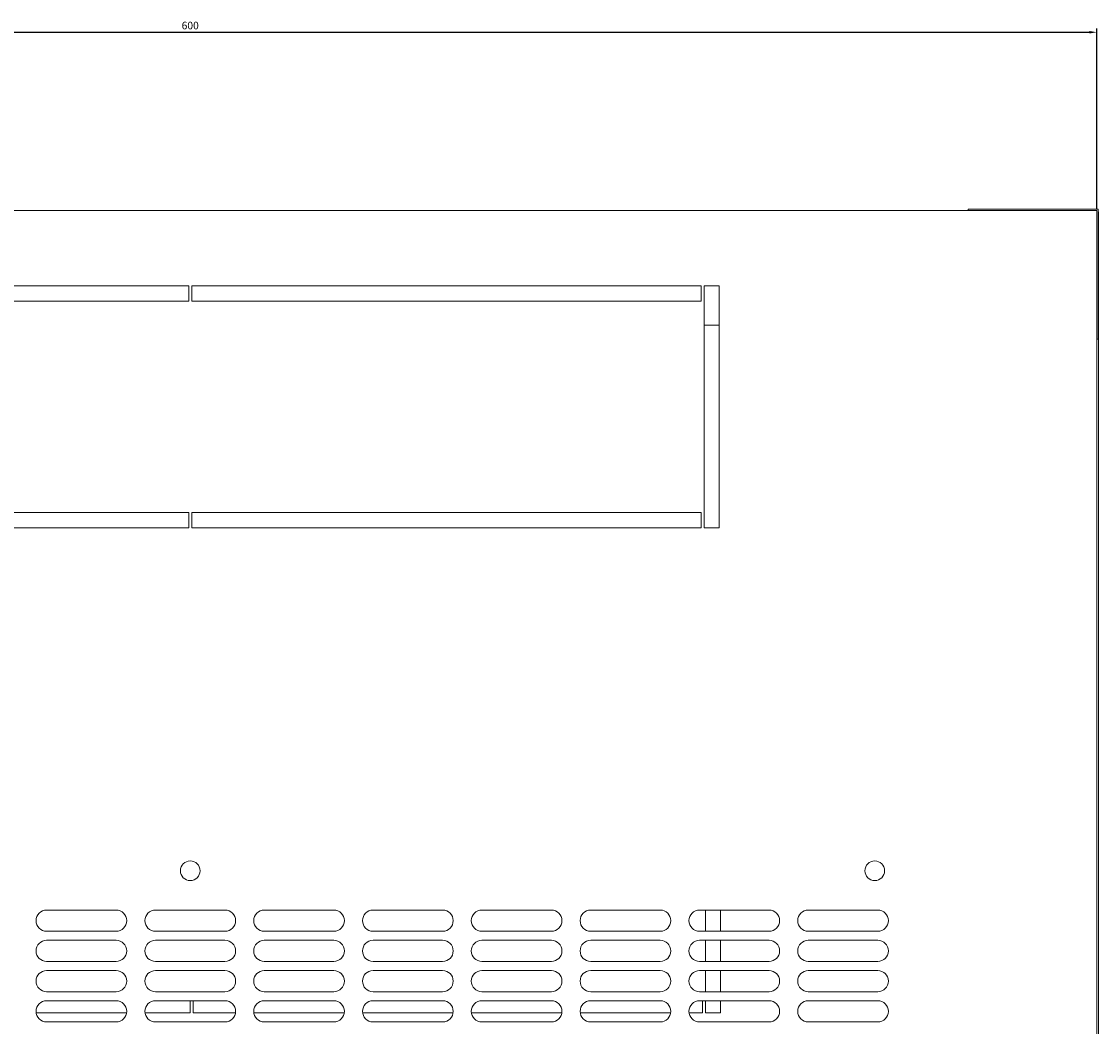
# Model space of a CAD drawing. Units: millimetres. Extents: x -394 to 2226, y -1747 to 830.
# Drawn here: x -35 to 321, y -1416 to -1084 of the extents above; entities that cross this region are included whole.
import ezdxf

# ---------------------------------------------------------------- set-up
doc = ezdxf.new("R2010")
doc.units = ezdxf.units.MM
doc.styles.get("Standard").update_dxf_attribs({"font": 'arial.ttf'})
doc.dimstyles.new('ISO-25', dxfattribs={"dimtxt": 2.5, "dimasz": 2.5, "dimexe": 1.25, "dimexo": 0.625, "dimtad": 1, "dimtxsty": 'Standard', "dimcen": 2.5, "dimadec": 0, "dimazin": 0, "dimtfac": 1, "dimtmove": 0, "dimatfit": 3, "dimfxl": 1, "dimarcsym": 0})

# ---------------------------------------------------------------- blocks, each defined once
blk = doc.blocks.new('A$C615D1CA9')
at = {"color": 0, "linetype": 'Continuous', "lineweight": 0}
for p, q in [((-646.83, 471.03), (-1246.83, 471.03)), ((-689.43, 471.03), (-689.43, 471.43)), ((-687.03, 471.43), (-689.43, 471.43)), ((-687.03, 471.43), (-648.83, 471.43)), ((-648.83, 471.43), (-646.43, 471.43)), ((-646.83, -128.97), (-646.83, 471.03)), ((-646.43, 469.03), (-646.43, 471.43)), ((-646.43, 470.53), (-646.33, 470.53)), ((-646.33, 470.53), (-646.33, 182.03)), ((-646.43, 469.03), (-646.43, 430.83)), ((-947.33, 446.03), (-1115.83, 446.03)), ((-947.33, 446.03), (-947.33, 441.03)), ((-777.83, 446.03), (-946.33, 446.03)), ((-946.33, 441.03), (-946.33, 446.03)), ((-777.83, 446.03), (-777.83, 441.03)), ((-776.83, 366.03), (-776.83, 446.03)), ((-771.83, 446.03), (-776.83, 446.03)), ((-771.83, 366.03), (-771.83, 446.03)), ((-947.33, 441.03), (-1115.83, 441.03)), ((-777.83, 441.03), (-946.33, 441.03)), ((-771.83, 433.03), (-776.83, 433.03)), ((-646.83, 428.43), (-646.43, 428.43)), ((-646.43, 430.83), (-646.43, 428.43)), ((-1115.83, 371.03), (-947.33, 371.03)), ((-947.33, 371.03), (-947.33, 366.03)), ((-946.33, 366.03), (-946.33, 371.03)), ((-946.33, 371.03), (-777.83, 371.03)), ((-777.83, 371.03), (-777.83, 366.03)), ((-1115.83, 366.03), (-947.33, 366.03)), ((-946.33, 366.03), (-777.83, 366.03)), ((-776.83, 366.03), (-771.83, 366.03)), ((-994.33, 239.53), (-971.33, 239.53)), ((-958.33, 239.53), (-935.33, 239.53)), ((-922.33, 239.53), (-899.33, 239.53)), ((-886.33, 239.53), (-863.33, 239.53)), ((-850.33, 239.53), (-827.33, 239.53)), ((-814.33, 239.53), (-791.33, 239.53)), ((-778.33, 239.53), (-755.33, 239.53)), ((-776.33, 232.53), (-776.33, 239.53)), ((-771.33, 232.53), (-771.33, 239.53)), ((-742.33, 239.53), (-719.33, 239.53)), ((-971.33, 232.53), (-994.33, 232.53)), ((-935.33, 232.53), (-958.33, 232.53)), ((-899.33, 232.53), (-922.33, 232.53)), ((-863.33, 232.53), (-886.33, 232.53)), ((-827.33, 232.53), (-850.33, 232.53)), ((-791.33, 232.53), (-814.33, 232.53)), ((-755.33, 232.53), (-778.33, 232.53)), ((-719.33, 232.53), (-742.33, 232.53)), ((-994.33, 229.53), (-971.33, 229.53)), ((-958.33, 229.53), (-935.33, 229.53)), ((-922.33, 229.53), (-899.33, 229.53)), ((-886.33, 229.53), (-863.33, 229.53)), ((-850.33, 229.53), (-827.33, 229.53)), ((-814.33, 229.53), (-791.33, 229.53)), ((-778.33, 229.53), (-755.33, 229.53)), ((-776.33, 222.53), (-776.33, 229.53)), ((-771.33, 222.53), (-771.33, 229.53)), ((-742.33, 229.53), (-719.33, 229.53)), ((-971.33, 222.53), (-994.33, 222.53)), ((-935.33, 222.53), (-958.33, 222.53)), ((-899.33, 222.53), (-922.33, 222.53)), ((-863.33, 222.53), (-886.33, 222.53)), ((-827.33, 222.53), (-850.33, 222.53)), ((-791.33, 222.53), (-814.33, 222.53)), ((-755.33, 222.53), (-778.33, 222.53)), ((-719.33, 222.53), (-742.33, 222.53)), ((-994.33, 219.53), (-971.33, 219.53)), ((-958.33, 219.53), (-935.33, 219.53)), ((-922.33, 219.53), (-899.33, 219.53)), ((-886.33, 219.53), (-863.33, 219.53)), ((-850.33, 219.53), (-827.33, 219.53)), ((-814.33, 219.53), (-791.33, 219.53)), ((-778.33, 219.53), (-755.33, 219.53)), ((-776.33, 212.53), (-776.33, 219.53)), ((-771.33, 212.53), (-771.33, 219.53)), ((-742.33, 219.53), (-719.33, 219.53)), ((-971.33, 212.53), (-994.33, 212.53)), ((-935.33, 212.53), (-958.33, 212.53)), ((-899.33, 212.53), (-922.33, 212.53)), ((-863.33, 212.53), (-886.33, 212.53)), ((-827.33, 212.53), (-850.33, 212.53)), ((-791.33, 212.53), (-814.33, 212.53)), ((-755.33, 212.53), (-778.33, 212.53)), ((-719.33, 212.53), (-742.33, 212.53)), ((-994.33, 209.53), (-971.33, 209.53)), ((-958.33, 209.53), (-935.33, 209.53)), ((-946.83, 209.53), (-946.83, 205.53)), ((-945.83, 205.53), (-945.83, 209.53)), ((-922.33, 209.53), (-899.33, 209.53)), ((-886.33, 209.53), (-863.33, 209.53)), ((-850.33, 209.53), (-827.33, 209.53)), ((-814.33, 209.53), (-791.33, 209.53)), ((-778.33, 209.53), (-755.33, 209.53)), ((-777.33, 209.53), (-777.33, 205.53)), ((-776.33, 205.53), (-776.33, 209.53)), ((-771.33, 205.53), (-771.33, 209.53)), ((-742.33, 209.53), (-719.33, 209.53)), ((-997.79, 205.53), (-967.87, 205.53)), ((-961.79, 205.53), (-946.83, 205.53)), ((-945.83, 205.53), (-931.87, 205.53)), ((-925.79, 205.53), (-895.87, 205.53)), ((-889.79, 205.53), (-859.87, 205.53)), ((-853.79, 205.53), (-823.87, 205.53)), ((-817.79, 205.53), (-787.87, 205.53)), ((-781.79, 205.53), (-777.33, 205.53)), ((-776.33, 205.53), (-771.33, 205.53)), ((-971.33, 202.53), (-994.33, 202.53)), ((-935.33, 202.53), (-958.33, 202.53)), ((-899.33, 202.53), (-922.33, 202.53)), ((-863.33, 202.53), (-886.33, 202.53)), ((-827.33, 202.53), (-850.33, 202.53)), ((-791.33, 202.53), (-814.33, 202.53)), ((-755.33, 202.53), (-778.33, 202.53)), ((-719.33, 202.53), (-742.33, 202.53))]:
    blk.add_line(p, q, dxfattribs=at)
at = {"color": 0, "linetype": 'Continuous', "lineweight": 0, "extrusion": (0, 0, -1)}
for centre, radius, start, end in [((946.83, 252.53), 3.25, 270, 90), ((946.83, 252.53), 3.25, 90, 270), ((720.33, 252.53), 3.25, 270, 90), ((720.33, 252.53), 3.25, 90, 270), ((994.33, 236.03), 3.5, 270, 90), ((971.33, 236.03), 3.5, 90, 270), ((958.33, 236.03), 3.5, 270, 90), ((935.33, 236.03), 3.5, 90, 270), ((922.33, 236.03), 3.5, 270, 90), ((899.33, 236.03), 3.5, 90, 270), ((886.33, 236.03), 3.5, 270, 90), ((863.33, 236.03), 3.5, 90, 270), ((850.33, 236.03), 3.5, 270, 90), ((827.33, 236.03), 3.5, 90, 270), ((814.33, 236.03), 3.5, 270, 90), ((791.33, 236.03), 3.5, 90, 270), ((778.33, 236.03), 3.5, 270, 90), ((755.33, 236.03), 3.5, 90, 270), ((742.33, 236.03), 3.5, 270, 90), ((719.33, 236.03), 3.5, 90, 270), ((994.33, 226.03), 3.5, 270, 90), ((971.33, 226.03), 3.5, 90, 270), ((958.33, 226.03), 3.5, 270, 90), ((935.33, 226.03), 3.5, 90, 270), ((922.33, 226.03), 3.5, 270, 90), ((899.33, 226.03), 3.5, 90, 270), ((886.33, 226.03), 3.5, 270, 90), ((863.33, 226.03), 3.5, 90, 270), ((850.33, 226.03), 3.5, 270, 90), ((827.33, 226.03), 3.5, 90, 270), ((814.33, 226.03), 3.5, 270, 90), ((791.33, 226.03), 3.5, 90, 270), ((778.33, 226.03), 3.5, 270, 90), ((755.33, 226.03), 3.5, 90, 270), ((742.33, 226.03), 3.5, 270, 90), ((719.33, 226.03), 3.5, 90, 270), ((994.33, 216.03), 3.5, 270, 90), ((971.33, 216.03), 3.5, 90, 270), ((958.33, 216.03), 3.5, 270, 90), ((935.33, 216.03), 3.5, 90, 270), ((922.33, 216.03), 3.5, 270, 90), ((899.33, 216.03), 3.5, 90, 270), ((886.33, 216.03), 3.5, 270, 90), ((863.33, 216.03), 3.5, 90, 270), ((850.33, 216.03), 3.5, 270, 90), ((827.33, 216.03), 3.5, 90, 270), ((814.33, 216.03), 3.5, 270, 90), ((791.33, 216.03), 3.5, 90, 270), ((778.33, 216.03), 3.5, 270, 90), ((755.33, 216.03), 3.5, 90, 270), ((742.33, 216.03), 3.5, 270, 90), ((719.33, 216.03), 3.5, 90, 270), ((994.33, 206.03), 3.5, 270, 90), ((971.33, 206.03), 3.5, 90, 270), ((958.33, 206.03), 3.5, 270, 90), ((935.33, 206.03), 3.5, 90, 270), ((922.33, 206.03), 3.5, 270, 90), ((899.33, 206.03), 3.5, 90, 270), ((886.33, 206.03), 3.5, 270, 90), ((863.33, 206.03), 3.5, 90, 270), ((850.33, 206.03), 3.5, 270, 90), ((827.33, 206.03), 3.5, 90, 270), ((814.33, 206.03), 3.5, 270, 90), ((791.33, 206.03), 3.5, 90, 270), ((778.33, 206.03), 3.5, 270, 90), ((755.33, 206.03), 3.5, 90, 270), ((742.33, 206.03), 3.5, 270, 90), ((719.33, 206.03), 3.5, 90, 270)]:
    blk.add_arc(centre, radius, start, end, dxfattribs=at)
blk = doc.blocks.new('*D11')
at = {"color": 0, "lineweight": -2, "transparency": 16777216}
for p, q in [((-279.29, -1145.48), (-279.29, -1085.93)), ((320.71, -1145.48), (320.71, -1085.93)), ((-276.79, -1087.18), (318.21, -1087.18))]:
    blk.add_line(p, q, dxfattribs=at)
at = {"color": 0, "transparency": 16777216}
for points in [[(-276.79, -1086.76), (-276.79, -1087.59), (-279.29, -1087.18)], [(318.21, -1086.76), (318.21, -1087.59), (320.71, -1087.18)]]:
    blk.add_solid(points, dxfattribs=at)
at = {"layer": 'Defpoints', "color": 0, "transparency": 16777216}
for p in [(320.71, -1087.18), (-279.29, -1146.11), (320.71, -1146.11)]:
    blk.add_point(p, dxfattribs=at)
at = {"color": 0, "transparency": 16777216, "insert": (20.71, -1085.28), "char_height": 2.5, "attachment_point": 5}
blk.add_mtext('600', dxfattribs=at)

msp = doc.modelspace()

# ---------------------------------------------------------------- block references
msp.add_blockref('A$C615D1CA9', (967.545, -1617.134))

# ---------------------------------------------------------------- dimensions: what is measured, and where the dimension line sits
at = {"color": 8}
dim = msp.add_linear_dim(base=(320.715, -1087.178), p1=(-279.285, -1146.105), p2=(320.715, -1146.105), dimstyle='ISO-25', dxfattribs=at)
dim.commit()
dim.dimension.update_dxf_attribs({"geometry": '*D11', "text_midpoint": (20.715, -1085.277)})

doc.saveas('drawing.dxf')
